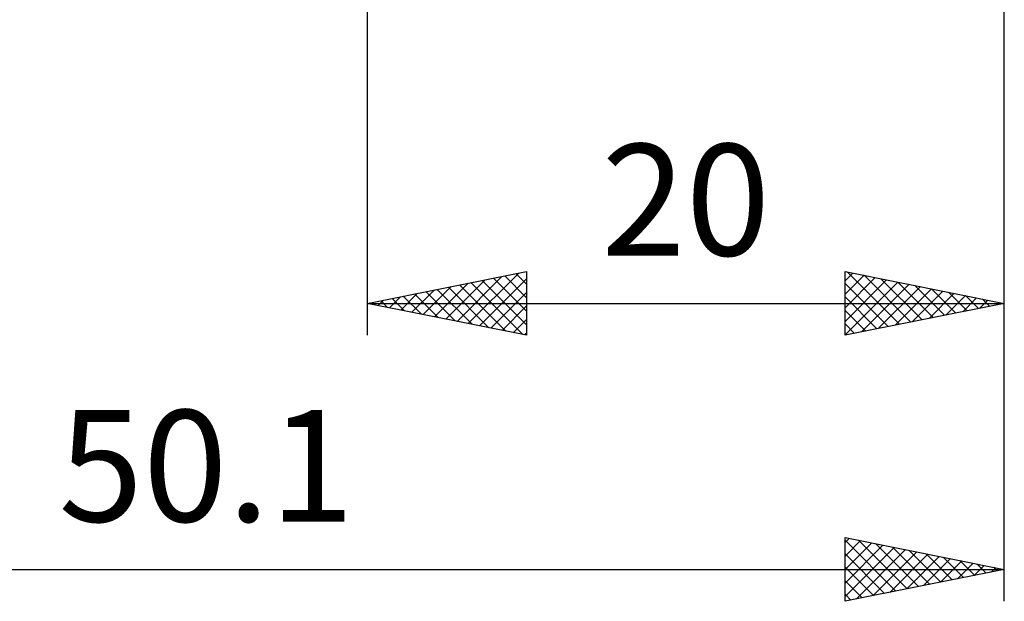
# Model space of a CAD drawing. Units: millimetres. Extents: x -66 to 93, y -43 to 54.
# Drawn here: x 20 to 51, y -43 to -25 of the extents above; entities that cross this region are included whole.
import ezdxf
from ezdxf.enums import TextEntityAlignment as Align

# ---------------------------------------------------------------- set-up
doc = ezdxf.new("R2010")
doc.units = ezdxf.units.MM
doc.header["$LTSCALE"] = 5.75
doc.layers.add('2', color=7, linetype='CONTINUOUS')
doc.styles.get("Standard").update_dxf_attribs({"font": 'Monospac821 BT'})

msp = doc.modelspace()

# ---------------------------------------------------------------- linework, layer by layer
at = {"layer": '2', "color": 7, "linetype": 'CONTINUOUS', "lineweight": 25}
for p, q in [((51.1, -43.35), (51.1, -5.35)), ((51.1, -35), (51.1, -6.24)), ((31.1, -7), (31.1, -35)), ((31.1, -34), (36.1, -33)), ((34.272, -34.634), (35.859, -33.048)), ((35.768, -33.066), (36.1, -33.398)), ((36.1, -33), (36.1, -35)), ((46.1, -35), (46.1, -33)), ((46.1, -33), (51.1, -34)), ((46.1, -33.291), (46.342, -33.048)), ((46.165, -33.013), (47.81, -34.658)), ((33.212, -34.422), (34.268, -33.366)), ((33.565, -34.493), (34.798, -33.26)), ((33.919, -34.564), (35.328, -33.154)), ((34.354, -33.349), (35.981, -34.976)), ((34.626, -34.705), (36.1, -33.231)), ((34.708, -33.278), (36.1, -34.671)), ((35.061, -33.208), (36.1, -34.246)), ((35.415, -33.137), (36.1, -33.822)), ((46.1, -33.715), (46.696, -33.119)), ((46.1, -34.139), (47.049, -33.19)), ((46.1, -34.564), (47.403, -33.261)), ((46.1, -34.988), (47.756, -33.331)), ((46.1, -33.372), (47.457, -34.729)), ((46.696, -33.119), (48.164, -34.587)), ((47.226, -33.225), (48.517, -34.517)), ((47.756, -33.331), (48.871, -34.446)), ((32.151, -34.21), (32.677, -33.685)), ((32.505, -34.281), (33.207, -33.579)), ((32.858, -34.352), (33.737, -33.473)), ((32.94, -33.632), (33.86, -34.552)), ((33.293, -33.561), (34.39, -34.658)), ((33.647, -33.491), (34.921, -34.764)), ((34.001, -33.42), (35.451, -34.87)), ((34.98, -34.776), (36.1, -33.655)), ((46.615, -34.897), (48.11, -33.402)), ((47.145, -34.791), (48.464, -33.473)), ((47.676, -34.685), (48.817, -33.543)), ((48.206, -34.579), (49.171, -33.614)), ((48.287, -33.437), (49.224, -34.375)), ((48.736, -34.473), (49.524, -33.685)), ((48.817, -33.543), (49.578, -34.304)), ((49.347, -33.649), (49.931, -34.234)), ((31.1, -34), (51.1, -34)), ((36.1, -35), (31.1, -34)), ((31.172, -33.986), (31.208, -34.022)), ((31.444, -34.069), (31.616, -33.897)), ((31.526, -33.915), (31.739, -34.128)), ((31.798, -34.14), (32.146, -33.791)), ((31.879, -33.844), (32.269, -34.234)), ((32.233, -33.773), (32.799, -34.34)), ((32.586, -33.703), (33.33, -34.446)), ((46.1, -33.796), (47.103, -34.799)), ((51.1, -34), (46.1, -35)), ((49.267, -34.367), (49.878, -33.756)), ((49.797, -34.261), (50.231, -33.826)), ((49.878, -33.756), (50.285, -34.163)), ((50.327, -34.155), (50.585, -33.897)), ((50.408, -33.862), (50.639, -34.092)), ((50.858, -34.048), (50.938, -33.968)), ((50.938, -33.968), (50.992, -34.022)), ((35.333, -34.847), (36.1, -34.08)), ((46.1, -34.221), (46.749, -34.87)), ((35.687, -34.917), (36.1, -34.504)), ((36.04, -34.988), (36.1, -34.928)), ((46.1, -34.645), (46.396, -34.941)), ((46.1, -43.35), (46.1, -41.35)), ((46.1, -41.35), (51.1, -42.35)), ((46.1, -41.505), (46.23, -41.376)), ((46.1, -41.433), (47.697, -43.031)), ((46.1, -41.93), (46.583, -41.447)), ((46.1, -42.354), (46.937, -41.517)), ((46.1, -42.778), (47.29, -41.588)), ((46.1, -43.203), (47.644, -41.659)), ((46.526, -41.435), (48.051, -42.96)), ((47.057, -41.541), (48.405, -42.889)), ((47.587, -41.647), (48.758, -42.818)), ((46.1, -41.857), (47.344, -43.101)), ((46.446, -43.281), (47.997, -41.729)), ((46.976, -43.175), (48.351, -41.8)), ((47.507, -43.069), (48.704, -41.871)), ((48.037, -42.963), (49.058, -41.942)), ((48.117, -41.753), (49.112, -42.748)), ((48.567, -42.857), (49.412, -42.012)), ((48.648, -41.86), (49.465, -42.677)), ((49.178, -41.966), (49.819, -42.606)), ((46.1, -42.282), (46.99, -43.172)), ((49.098, -42.75), (49.765, -42.083)), ((49.628, -42.644), (50.119, -42.154)), ((49.708, -42.072), (50.172, -42.536)), ((50.158, -42.538), (50.472, -42.224)), ((50.239, -42.178), (50.526, -42.465)), ((50.689, -42.432), (50.826, -42.295)), ((50.769, -42.284), (50.879, -42.394)), ((1, -42.35), (51.1, -42.35)), ((51.1, -42.35), (46.1, -43.35)), ((46.1, -42.706), (46.637, -43.243)), ((46.1, -43.13), (46.283, -43.313))]:
    msp.add_line(p, q, dxfattribs=at)

# ---------------------------------------------------------------- texts
for s, p in [('20', (41.1, -32.5)), ('50.1', (26.05, -40.85))]:
    msp.add_text(s, height=3.5, dxfattribs=at).set_placement(p, align=Align.CENTER)

doc.saveas('drawing.dxf')
